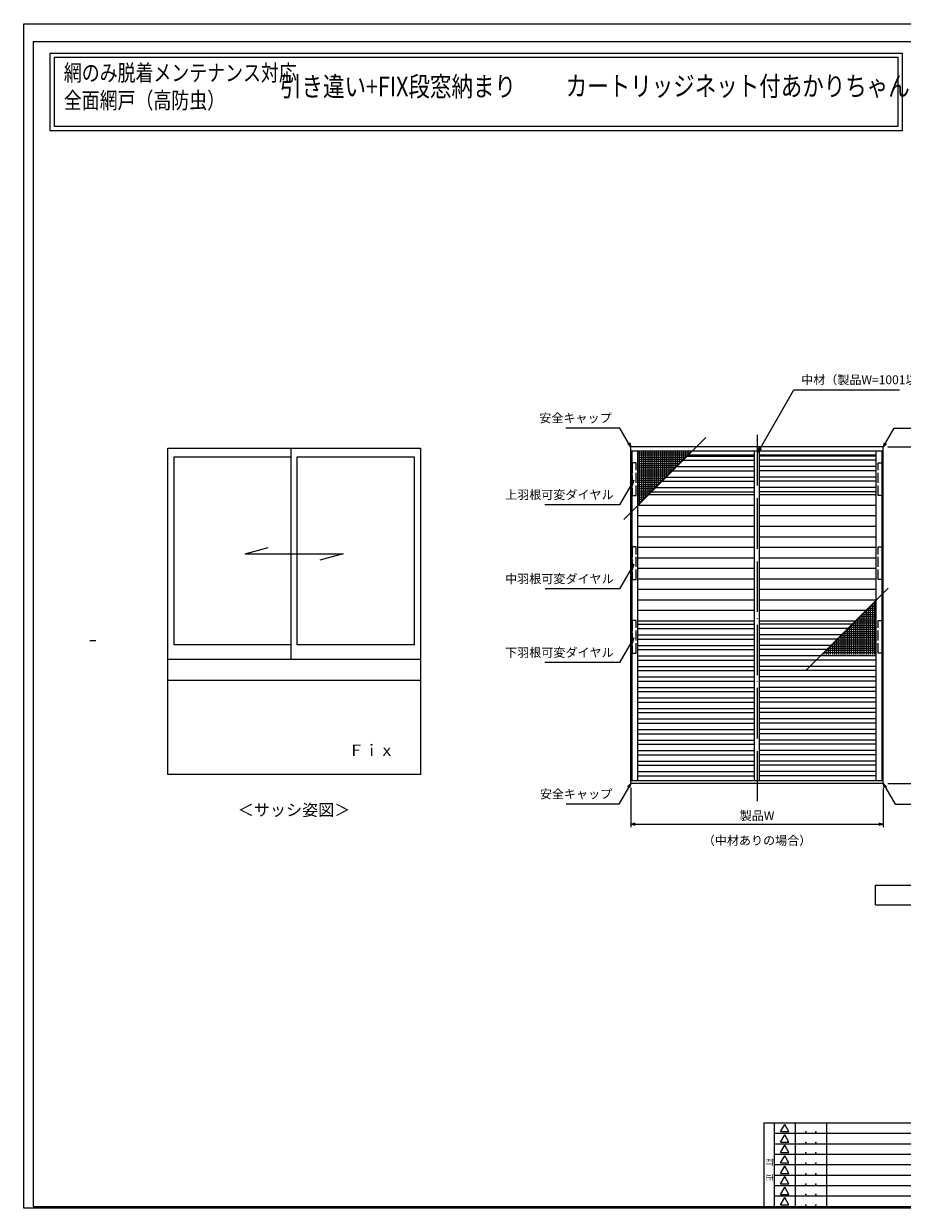
# Model space of a CAD drawing. Units: millimetres. Extents: x -1 to 2506, y 22 to 1799.
# Drawn here: x -1 to 625, y 953 to 1798 of the extents above; entities that cross this region are included whole.
import ezdxf
from ezdxf.enums import TextEntityAlignment as Align

# ---------------------------------------------------------------- set-up
doc = ezdxf.new("R2010")
doc.units = ezdxf.units.MM
doc.header["$LTSCALE"] = 3
doc.linetypes.add('ACAD_ISO02W100', pattern=[15, 12, -3])
doc.linetypes.add('ACAD_ISO04W100', pattern=[30, 24, -3, 0, -3])
doc.layers.get('0').update_dxf_attribs({"lineweight": 25})
doc.layers.get('Defpoints').update_dxf_attribs({"color": 151, "lineweight": 25})
for name, color, linetype, lineweight in [('003', 2, 'Continuous', 25), ('006', 4, 'ACAD_ISO04W100', 20), ('007', 4, 'ACAD_ISO02W100', 20), ('010', 4, 'Continuous', 20), ('Z_HYO', 7, 'Continuous', 9)]:
    doc.layers.add(name, color=color, linetype=linetype, lineweight=lineweight)
doc.layers.add('_0-0_図枠', color=7, linetype='Continuous')
doc.layers.add('YKK_ZWAK', color=7, linetype='Continuous')
doc.styles.add('AT_VECTOR', font='romans.shx', dxfattribs={"bigfont": 'extfont.shx'})
doc.styles.add('DIM', font='romans.shx', dxfattribs={"width": 0.75, "bigfont": 'extfont.shx'})
doc.styles.add('TOS_t', font='txt', dxfattribs={"width": 1.2})
doc.styles.add('TOS_y', font='txt', dxfattribs={"width": 0.8})
doc.dimstyles.new('DIM', dxfattribs={"dimtxt": 3, "dimasz": 1.5, "dimexe": 1, "dimexo": 1.5, "dimgap": 1, "dimtad": 1, "dimdsep": 46, "dimtxsty": 'DIM', "dimblk": 'OPEN30', "dimcen": 0, "dimclrd": 4, "dimclre": 4, "dimclrt": 7, "dimadec": 0, "dimazin": 0, "dimtfac": 1, "dimtmove": 0, "dimatfit": 3, "dimldrblk": 'OPEN30', "dimfxl": 0, "dimlwd": 20, "dimlwe": 20, "dimarcsym": 0})

# ---------------------------------------------------------------- blocks, each defined once
blk = doc.blocks.new('WAKU_KAITEI')
at = {"color": 255}
for p, q in [((350, 40), (450, 40)), ((350, 40), (350, 0)), ((355, 40), (355, 0)), ((365, 40), (365, 0)), ((380, 40), (380, 0)), ((450, 40), (450, 0)), ((355, 35), (450, 35)), ((355, 30), (450, 30)), ((355, 25), (450, 25)), ((355, 20), (450, 20)), ((355, 15), (450, 15)), ((350, 7), (350, 0)), ((355, 10), (450, 10)), ((355, 5), (450, 5)), ((350, 0), (450, 0))]:
    blk.add_line(p, q, dxfattribs=at)
at = {"color": 255, "linetype": 'Continuous'}
for p, q in [((358, 35.77), (360, 39.23)), ((358, 35.77), (362, 35.77)), ((358, 30.77), (360, 34.23)), ((362, 35.77), (360, 39.23)), ((362, 30.77), (360, 34.23)), ((358, 30.77), (362, 30.77)), ((358, 25.77), (360, 29.23)), ((362, 25.77), (360, 29.23)), ((358, 25.77), (362, 25.77)), ((358, 20.77), (360, 24.23)), ((362, 20.77), (360, 24.23)), ((358, 20.77), (362, 20.77)), ((358, 20.77), (362, 20.77)), ((358, 15.77), (360, 19.23)), ((362, 15.77), (360, 19.23)), ((358, 15.77), (362, 15.77)), ((358, 10.77), (360, 14.23)), ((362, 10.77), (360, 14.23)), ((358, 10.77), (362, 10.77)), ((358, 5.77), (360, 9.23)), ((358, 5.77), (362, 5.77)), ((362, 5.77), (360, 9.23)), ((358, 0.77), (360, 4.23)), ((358, 0.77), (362, 0.77)), ((362, 0.77), (360, 4.23))]:
    blk.add_line(p, q, dxfattribs=at)
for p in [(370.1, 35.62), (374.81, 35.62), (370.1, 30.62), (374.81, 30.62), (370.1, 25.62), (374.81, 25.62), (370.1, 20.62), (370.1, 20.62), (374.81, 20.62), (374.81, 20.62), (370.1, 15.62), (374.81, 15.62), (370.1, 10.62), (374.81, 10.62), (370.1, 5.62), (370.1, 0.62), (374.81, 5.62), (374.81, 0.62)]:
    blk.add_point(p, dxfattribs=at)
at = {"color": 255, "style": 'TOS_t'}
blk.add_text('訂    正', height=2.8, rotation=270, dxfattribs=at).set_placement((352.5, 17.5), align=Align.MIDDLE)
at = {"color": 255, "style": 'TOS_y', "width": 0.85}
for tag, p in [('NO1', (359.89, 36.14)), ('NO2', (359.89, 31.14)), ('NO3', (359.89, 26.14)), ('NO4', (359.89, 21.14)), ('NO5', (359.89, 16.14)), ('NO6', (359.89, 11.14)), ('NO7', (359.89, 6.14)), ('NO8', (359.89, 1.14))]:
    blk.add_attdef(tag, text='', height=1.9, dxfattribs=at).set_placement(p, align=Align.CENTER)
for tag, p, height in [('YEAR1', (365.89, 35.93), 2.5), ('MONTH1', (371, 35.93), 2.5), ('DAY1', (375.89, 35.93), 2.5), ('COMMENT1', (383.17, 35.82), 3), ('YEAR2', (365.89, 30.93), 2.5), ('YEAR3', (365.89, 25.93), 2.5), ('MONTH2', (371, 30.93), 2.5), ('MONTH3', (371, 25.93), 2.5), ('DAY2', (375.89, 30.93), 2.5), ('DAY3', (375.89, 25.93), 2.5), ('COMMENT2', (383.17, 30.82), 3), ('COMMENT3', (383.17, 25.82), 3), ('YEAR4', (365.89, 20.93), 2.5), ('MONTH4', (371, 20.93), 2.5), ('DAY4', (375.89, 20.93), 2.5), ('COMMENT4', (383.17, 20.82), 3), ('YEAR5', (365.89, 15.93), 2.5), ('MONTH5', (371, 15.93), 2.5), ('DAY5', (375.89, 15.93), 2.5), ('COMMENT5', (383.17, 15.82), 3), ('YEAR6', (365.89, 10.93), 2.5), ('MONTH6', (371, 10.93), 2.5), ('DAY6', (375.89, 10.93), 2.5), ('COMMENT6', (383.17, 10.82), 3), ('YEAR7', (365.89, 5.93), 2.5), ('MONTH7', (371, 5.93), 2.5), ('DAY7', (375.89, 5.93), 2.5), ('COMMENT7', (383.17, 5.82), 3), ('YEAR8', (365.89, 0.93), 2.5), ('MONTH8', (371, 0.93), 2.5), ('DAY8', (375.89, 0.93), 2.5), ('COMMENT8', (383.17, 0.82), 3)]:
    blk.add_attdef(tag, p, '', height=height, dxfattribs=at)
blk = doc.blocks.new('_Open30')
at = {"color": 0, "linetype": 'ByBlock', "lineweight": -2}
for p, q in [((-1, 0.27), (0, 0)), ((0, 0), (-1, -0.27)), ((0, 0), (-1, 0))]:
    blk.add_line(p, q, dxfattribs=at)
blk = doc.blocks.new('*D135')
at = {"layer": '003', "color": 4, "lineweight": 20, "ltscale": 20}
for p, q in [((431.62, 1252.8), (431.62, 1224.83)), ((611.62, 1252.8), (611.62, 1224.83)), ((434.77, 1226.93), (608.47, 1226.93))]:
    blk.add_line(p, q, dxfattribs=at)
at = {"layer": 'Defpoints', "color": 0, "ltscale": 20}
for p in [(431.62, 1255.95), (611.62, 1255.95), (611.62, 1226.93)]:
    blk.add_point(p, dxfattribs=at)
at = {"layer": '003', "color": 4, "lineweight": 20, "ltscale": 20, "xscale": 3.15, "yscale": 3.15, "zscale": 3.15, "rotation": 180}
blk.add_blockref('_Open30', (431.62, 1226.93), dxfattribs=at)
at = {"layer": '003', "color": 4, "lineweight": 20, "ltscale": 20, "xscale": 3.15, "yscale": 3.15, "zscale": 3.15}
blk.add_blockref('_Open30', (611.62, 1226.93), dxfattribs=at)
at = {"layer": '003', "color": 7, "ltscale": 20, "insert": (521.62, 1232.18), "char_height": 6.3, "attachment_point": 5, "style": 'DIM'}
blk.add_mtext('製品W', dxfattribs=at)
blk = doc.blocks.new('*D136')
at = {"layer": '003', "color": 4, "lineweight": 20, "ltscale": 20}
for p, q in [((614.77, 1495.95), (644.95, 1495.95)), ((642.85, 1492.8), (642.85, 1259.1)), ((614.77, 1255.95), (644.95, 1255.95))]:
    blk.add_line(p, q, dxfattribs=at)
at = {"layer": 'Defpoints', "color": 0, "ltscale": 20}
for p in [(611.62, 1495.95), (611.62, 1255.95), (642.85, 1255.95)]:
    blk.add_point(p, dxfattribs=at)
at = {"layer": '003', "color": 4, "lineweight": 20, "ltscale": 20, "xscale": 3.15, "yscale": 3.15, "zscale": 3.15}
for p, rotation in [((642.85, 1495.95), 90), ((642.85, 1255.95), 270)]:
    blk.add_blockref('_Open30', p, dxfattribs=dict(at, rotation=rotation))
at = {"layer": '003', "color": 7, "ltscale": 20, "insert": (637.6, 1375.95), "char_height": 6.3, "attachment_point": 5, "rotation": 90, "style": 'DIM'}
blk.add_mtext('製品H', dxfattribs=at)

msp = doc.modelspace()

# ---------------------------------------------------------------- linework, layer by layer
for points in [[(17.898, 1776.75), (624.945, 1776.75), (624.945, 1721.405), (17.898, 1721.405)], [(20.898, 1773.75), (621.945, 1773.75), (621.945, 1724.405), (20.898, 1724.405)]]:
    msp.add_lwpolyline(points, close=True)
at = {"layer": '003'}
for p, q in [((611.623, 1495.953), (431.623, 1495.953)), ((431.623, 1255.953), (431.623, 1495.953)), ((611.623, 1255.953), (611.623, 1495.953)), ((611.623, 1492.953), (431.623, 1492.953)), ((432.523, 1257.933), (432.523, 1492.953)), ((436.723, 1257.933), (436.723, 1492.953)), ((471.943, 1489.443), (519.898, 1489.443)), ((519.898, 1489.953), (472.453, 1489.953)), ((519.898, 1257.933), (519.898, 1492.953)), ((523.348, 1257.933), (523.348, 1492.953)), ((606.523, 1489.953), (523.348, 1489.953)), ((606.523, 1489.443), (523.348, 1489.443)), ((606.523, 1257.933), (606.523, 1492.953)), ((610.723, 1257.933), (610.723, 1492.953)), ((461.443, 1478.943), (519.898, 1478.943)), ((464.443, 1481.943), (519.898, 1481.943)), ((468.943, 1486.443), (519.898, 1486.443)), ((606.523, 1486.443), (523.348, 1486.443)), ((606.523, 1481.943), (523.348, 1481.943)), ((606.523, 1478.943), (523.348, 1478.943)), ((453.943, 1471.443), (519.898, 1471.443)), ((456.943, 1474.443), (519.898, 1474.443)), ((606.523, 1474.443), (523.348, 1474.443)), ((606.523, 1471.443), (523.348, 1471.443)), ((519.898, 1461.693), (444.193, 1461.693)), ((446.443, 1463.943), (519.898, 1463.943)), ((449.443, 1466.943), (519.898, 1466.943)), ((606.523, 1466.943), (523.348, 1466.943)), ((606.523, 1463.943), (523.348, 1463.943)), ((606.523, 1461.693), (523.348, 1461.693)), ((519.898, 1454.193), (436.723, 1454.193)), ((606.523, 1454.193), (523.348, 1454.193)), ((519.898, 1446.693), (436.723, 1446.693)), ((606.523, 1446.693), (523.348, 1446.693)), ((519.898, 1439.193), (436.723, 1439.193)), ((606.523, 1439.193), (523.348, 1439.193)), ((519.898, 1431.693), (436.723, 1431.693)), ((606.523, 1431.693), (523.348, 1431.693)), ((519.898, 1424.193), (436.723, 1424.193)), ((606.523, 1424.193), (523.348, 1424.193)), ((519.898, 1416.693), (436.723, 1416.693)), ((606.523, 1416.693), (523.348, 1416.693)), ((519.898, 1409.193), (436.723, 1409.193)), ((606.523, 1409.193), (523.348, 1409.193)), ((519.898, 1401.693), (436.723, 1401.693)), ((519.898, 1394.193), (436.723, 1394.193)), ((606.523, 1401.693), (523.348, 1401.693)), ((606.523, 1394.193), (523.348, 1394.193)), ((519.898, 1386.693), (436.723, 1386.693)), ((606.523, 1386.693), (523.348, 1386.693)), ((519.898, 1379.193), (436.723, 1379.193)), ((599.053, 1379.193), (523.348, 1379.193)), ((519.898, 1371.693), (436.723, 1371.693)), ((436.723, 1369.443), (519.898, 1369.443)), ((591.553, 1371.693), (523.348, 1371.693)), ((589.303, 1369.443), (523.348, 1369.443)), ((436.723, 1366.443), (519.898, 1366.443)), ((436.723, 1361.943), (519.898, 1361.943)), ((586.303, 1366.443), (523.348, 1366.443)), ((581.803, 1361.943), (523.348, 1361.943)), ((436.723, 1358.943), (519.898, 1358.943)), ((436.723, 1354.443), (519.898, 1354.443)), ((578.803, 1358.943), (523.348, 1358.943)), ((574.303, 1354.443), (523.348, 1354.443)), ((436.723, 1351.443), (519.898, 1351.443)), ((436.723, 1346.943), (519.898, 1346.943)), ((436.723, 1343.943), (519.898, 1343.943)), ((571.303, 1351.443), (523.348, 1351.443)), ((606.523, 1346.943), (523.348, 1346.943)), ((606.523, 1343.943), (523.348, 1343.943)), ((436.723, 1339.443), (519.898, 1339.443)), ((436.723, 1336.443), (519.898, 1336.443)), ((606.523, 1339.443), (523.348, 1339.443)), ((606.523, 1336.443), (523.348, 1336.443)), ((436.723, 1331.943), (519.898, 1331.943)), ((436.723, 1328.943), (519.898, 1328.943)), ((606.523, 1331.943), (523.348, 1331.943)), ((606.523, 1328.943), (523.348, 1328.943)), ((436.723, 1324.443), (519.898, 1324.443)), ((436.723, 1321.443), (519.898, 1321.443)), ((606.523, 1324.443), (523.348, 1324.443)), ((606.523, 1321.443), (523.348, 1321.443)), ((436.723, 1316.943), (519.898, 1316.943)), ((436.723, 1313.943), (519.898, 1313.943)), ((436.723, 1309.443), (519.898, 1309.443)), ((606.523, 1316.943), (523.348, 1316.943)), ((606.523, 1313.943), (523.348, 1313.943)), ((606.523, 1309.443), (523.348, 1309.443)), ((436.723, 1306.443), (519.898, 1306.443)), ((436.723, 1301.943), (519.898, 1301.943)), ((606.523, 1306.443), (523.348, 1306.443)), ((606.523, 1301.943), (523.348, 1301.943)), ((436.723, 1298.943), (519.898, 1298.943)), ((436.723, 1294.443), (519.898, 1294.443)), ((606.523, 1298.943), (523.348, 1298.943)), ((606.523, 1294.443), (523.348, 1294.443)), ((436.723, 1291.443), (519.898, 1291.443)), ((436.723, 1286.943), (519.898, 1286.943)), ((436.723, 1283.943), (519.898, 1283.943)), ((606.523, 1291.443), (523.348, 1291.443)), ((606.523, 1286.943), (523.348, 1286.943)), ((606.523, 1283.943), (523.348, 1283.943)), ((436.723, 1279.443), (519.898, 1279.443)), ((436.723, 1276.443), (519.898, 1276.443)), ((606.523, 1279.443), (523.348, 1279.443)), ((606.523, 1276.443), (523.348, 1276.443)), ((436.723, 1271.943), (519.898, 1271.943)), ((436.723, 1268.943), (519.898, 1268.943)), ((606.523, 1271.943), (523.348, 1271.943)), ((606.523, 1268.943), (523.348, 1268.943)), ((436.723, 1264.443), (519.898, 1264.443)), ((436.723, 1261.443), (519.898, 1261.443)), ((606.523, 1264.443), (523.348, 1264.443)), ((606.523, 1261.443), (523.348, 1261.443)), ((611.623, 1257.933), (431.623, 1257.933)), ((611.623, 1255.953), (431.623, 1255.953)), ((606.002, 1183.325), (690.002, 1183.325)), ((606.002, 1169.325), (606.002, 1183.325)), ((606.002, 1169.325), (690.002, 1169.325))]:
    msp.add_line(p, q, dxfattribs=at)
at = {"layer": '003', "ltscale": 0.2}
for p, q in [((189.428, 1494.918), (189.428, 1344.408)), ((156.746, 1419.663), (173.277, 1424.093)), ((156.746, 1419.663), (226.61, 1419.663)), ((226.61, 1419.663), (210.078, 1415.233)), ((281.678, 1344.408), (101.678, 1344.408)), ((281.678, 1329.408), (101.678, 1329.408))]:
    msp.add_line(p, q, dxfattribs=at)
for points in [[(101.678, 1494.918), (281.678, 1494.918), (281.678, 1262.418), (101.678, 1262.418)], [(193.928, 1488.918), (277.178, 1488.918), (277.178, 1354.908), (193.928, 1354.908)]]:
    msp.add_lwpolyline(points, close=True, dxfattribs=at)
msp.add_lwpolyline([(189.428, 1354.908), (106.178, 1354.908), (106.178, 1488.918), (189.428, 1488.918)], dxfattribs=at)
at = {"layer": '006', "ltscale": 0.5}
msp.add_line((521.623, 1504.437), (521.623, 1243.28), dxfattribs=at)
at = {"layer": '007', "ltscale": 0.2}
for points in [[(435.388, 1484.568), (432.688, 1484.568), (432.688, 1461.318), (435.388, 1461.318)], [(607.858, 1484.568), (610.558, 1484.568), (610.558, 1461.318), (607.858, 1461.318)], [(435.388, 1424.568), (432.688, 1424.568), (432.688, 1401.318), (435.388, 1401.318)], [(607.858, 1424.568), (610.558, 1424.568), (610.558, 1401.318), (607.858, 1401.318)], [(435.388, 1372.068), (432.688, 1372.068), (432.688, 1348.818), (435.388, 1348.818)], [(607.858, 1372.068), (610.558, 1372.068), (610.558, 1348.818), (607.858, 1348.818)]]:
    msp.add_lwpolyline(points, close=True, dxfattribs=at)
at = {"layer": '010'}
for p, q in [((473.953, 1491.453), (436.723, 1491.453)), ((472.453, 1489.953), (436.723, 1489.953)), ((470.953, 1488.453), (436.723, 1488.453)), ((469.453, 1486.953), (436.723, 1486.953)), ((437.953, 1455.453), (437.953, 1492.953)), ((439.453, 1456.953), (439.453, 1492.953)), ((440.953, 1458.453), (440.953, 1492.953)), ((442.453, 1459.953), (442.453, 1492.953)), ((443.953, 1461.453), (443.953, 1492.953)), ((445.453, 1462.953), (445.453, 1492.953)), ((446.953, 1464.453), (446.953, 1492.953)), ((448.453, 1465.953), (448.453, 1492.953)), ((449.953, 1467.453), (449.953, 1492.953)), ((451.453, 1468.953), (451.453, 1492.953)), ((452.953, 1470.453), (452.953, 1492.953)), ((454.453, 1471.953), (454.453, 1492.953)), ((455.953, 1473.453), (455.953, 1492.953)), ((457.453, 1474.953), (457.453, 1492.953)), ((458.953, 1476.453), (458.953, 1492.953)), ((460.453, 1477.953), (460.453, 1492.953)), ((461.953, 1479.453), (461.953, 1492.953)), ((463.453, 1480.953), (463.453, 1492.953)), ((464.953, 1482.453), (464.953, 1492.953)), ((466.453, 1483.953), (466.453, 1492.953)), ((467.953, 1485.453), (467.953, 1492.953)), ((469.453, 1486.953), (469.453, 1492.953)), ((470.953, 1488.453), (470.953, 1492.953)), ((472.453, 1489.953), (472.453, 1492.953)), ((473.953, 1491.453), (473.953, 1492.953)), ((467.953, 1485.453), (436.723, 1485.453)), ((466.453, 1483.953), (436.723, 1483.953)), ((464.953, 1482.453), (436.723, 1482.453)), ((463.453, 1480.953), (436.723, 1480.953)), ((461.953, 1479.453), (436.723, 1479.453)), ((460.453, 1477.953), (436.723, 1477.953)), ((458.953, 1476.453), (436.723, 1476.453)), ((457.453, 1474.953), (436.723, 1474.953)), ((455.953, 1473.453), (436.723, 1473.453)), ((454.453, 1471.953), (436.723, 1471.953)), ((452.953, 1470.453), (436.723, 1470.453)), ((451.453, 1468.953), (436.723, 1468.953)), ((449.953, 1467.453), (436.723, 1467.453)), ((448.453, 1465.953), (436.723, 1465.953)), ((446.953, 1464.453), (436.723, 1464.453)), ((445.453, 1462.953), (436.723, 1462.953)), ((443.953, 1461.453), (436.723, 1461.453)), ((442.453, 1459.953), (436.723, 1459.953)), ((440.953, 1458.453), (436.723, 1458.453)), ((439.453, 1456.953), (436.723, 1456.953)), ((437.953, 1455.453), (436.723, 1455.453)), ((605.293, 1385.433), (606.523, 1385.433)), ((605.293, 1385.433), (605.293, 1347.933)), ((597.793, 1377.933), (606.523, 1377.933)), ((597.793, 1377.933), (597.793, 1347.933)), ((599.293, 1379.433), (606.523, 1379.433)), ((599.293, 1379.433), (599.293, 1347.933)), ((600.793, 1380.933), (606.523, 1380.933)), ((600.793, 1380.933), (600.793, 1347.933)), ((602.293, 1382.433), (606.523, 1382.433)), ((602.293, 1382.433), (602.293, 1347.933)), ((603.793, 1383.933), (606.523, 1383.933)), ((603.793, 1383.933), (603.793, 1347.933)), ((588.793, 1368.933), (606.523, 1368.933)), ((588.793, 1368.933), (588.793, 1347.933)), ((590.293, 1370.433), (606.523, 1370.433)), ((590.293, 1370.433), (590.293, 1347.933)), ((591.793, 1371.933), (606.523, 1371.933)), ((591.793, 1371.933), (591.793, 1347.933)), ((593.293, 1373.433), (606.523, 1373.433)), ((593.293, 1373.433), (593.293, 1347.933)), ((594.793, 1374.933), (606.523, 1374.933)), ((594.793, 1374.933), (594.793, 1347.933)), ((596.293, 1376.433), (606.523, 1376.433)), ((596.293, 1376.433), (596.293, 1347.933)), ((579.793, 1359.933), (606.523, 1359.933)), ((579.793, 1359.933), (579.793, 1347.933)), ((581.293, 1361.433), (606.523, 1361.433)), ((581.293, 1361.433), (581.293, 1347.933)), ((582.793, 1362.933), (606.523, 1362.933)), ((582.793, 1362.933), (582.793, 1347.933)), ((584.293, 1364.433), (606.523, 1364.433)), ((584.293, 1364.433), (584.293, 1347.933)), ((585.793, 1365.933), (606.523, 1365.933)), ((585.793, 1365.933), (585.793, 1347.933)), ((587.293, 1367.433), (606.523, 1367.433)), ((587.293, 1367.433), (587.293, 1347.933)), ((572.293, 1352.433), (606.523, 1352.433)), ((572.293, 1352.433), (572.293, 1347.933)), ((573.793, 1353.933), (606.523, 1353.933)), ((573.793, 1353.933), (573.793, 1347.933)), ((575.293, 1355.433), (606.523, 1355.433)), ((575.293, 1355.433), (575.293, 1347.933)), ((576.793, 1356.933), (606.523, 1356.933)), ((576.793, 1356.933), (576.793, 1347.933)), ((578.293, 1358.433), (606.523, 1358.433)), ((578.293, 1358.433), (578.293, 1347.933)), ((569.293, 1349.433), (606.523, 1349.433)), ((569.293, 1349.433), (569.293, 1347.933)), ((570.793, 1350.933), (606.523, 1350.933)), ((570.793, 1350.933), (570.793, 1347.933))]:
    msp.add_line(p, q, dxfattribs=at)
at = {"layer": '_0-0_図枠', "color": 3, "linetype": 'Continuous'}
for p, q in [((5.768, 1785.09), (5.768, 954.39)), ((5.768, 1785.09), (1067.892, 1785.09)), ((5.768, 954.39), (1189.928, 954.39))]:
    msp.add_line(p, q, dxfattribs=at)
at = {"layer": 'Defpoints', "ltscale": 0.2}
for p, q in [((426.728, 1444.228), (485.178, 1502.677)), ((556.568, 1336.708), (615.018, 1395.157))]:
    msp.add_line(p, q, dxfattribs=at)
at = {"layer": 'Defpoints'}
msp.add_lwpolyline([(-1, 1797.7), (1221.808, 1797.7), (1221.808, 953.033), (-1, 953.033)], close=True, dxfattribs=at)
at = {"layer": 'YKK_ZWAK', "color": 254, "linetype": 'Continuous'}
msp.add_line((50.422, 1357.705), (46.222, 1357.705), dxfattribs=at)

# ---------------------------------------------------------------- block references
at = {"layer": 'Z_HYO', "color": 255, "xscale": 1.491000000000213, "yscale": 1.490999999999531, "zscale": 1.491}
msp.add_blockref('WAKU_KAITEI', (4.583, 954.39), dxfattribs=at)

# ---------------------------------------------------------------- texts
at = {"style": 'AT_VECTOR', "width": 0.8}
for s, height, p in [('網のみ脱着メンテナンス対応', 11.7, (27.608, 1753.16)), ('引き違い+FIX段窓納まり', 14.04, (181.653, 1741.519)), ('カートリッジネット付あかりちゃん', 14.04, (385.29, 1741.824)), ('全面網戸（高防虫）', 11.7, (27.608, 1733.533))]:
    msp.add_text(s, height=height, dxfattribs=at).set_placement(p, align=Align.BOTTOM_LEFT)
at = {"style": 'AT_VECTOR'}
for s, height, p in [('Ｆｉｘ', 8, (246.893, 1279.654)), ('＜サッシ姿図＞', 8.4, (191.678, 1237.054)), ('（中材ありの場合）', 6.3, (521.623, 1215.321))]:
    msp.add_text(s, height=height, dxfattribs=at).set_placement(p, align=Align.MIDDLE_CENTER)
at = {"layer": '003', "color": 7, "ltscale": 0.2, "char_height": 6.3, "style": 'DIM'}
for s, insert, attachment_point in [('中材（製品W=1001以上）', (553.044, 1538.679), 7), ('安全キャップ', (418.047, 1511.449), 9), ('上羽根可変ダイヤル', (419.45, 1456.742), 9), ('中羽根可変ダイヤル', (419.45, 1396.742), 9), ('下羽根可変ダイヤル', (419.45, 1344.242), 9), ('安全キャップ', (418.399, 1243.324), 9)]:
    msp.add_mtext(s, dxfattribs=dict(at, insert=insert, attachment_point=attachment_point))

# ---------------------------------------------------------------- dimensions: what is measured, and where the dimension line sits
at = {"layer": '003', "ltscale": 20}
dim = msp.add_linear_dim(base=(642.855, 1255.953), p1=(611.623, 1495.953), p2=(611.623, 1255.953), angle=90, text='製品H', dimstyle='DIM', override={"dimscale": 2.1, "dimadec": 2, "dimazin": 2, "dimtfill": 1}, dxfattribs=at)
dim.commit()
dim.dimension.update_dxf_attribs({"geometry": '*D136', "text_midpoint": (637.605, 1375.953)})
dim = msp.add_linear_dim(base=(611.623, 1226.934), p1=(431.623, 1255.953), p2=(611.623, 1255.953), text='製品W', dimstyle='DIM', override={"dimscale": 2.1, "dimadec": 2, "dimazin": 2, "dimtfill": 1}, dxfattribs=at)
dim.commit()
dim.dimension.update_dxf_attribs({"geometry": '*D135', "text_midpoint": (521.623, 1232.184)})

# ---------------------------------------------------------------- leaders
at = {"layer": '003', "ltscale": 0.2, "annotation_type": 0, "has_hookline": 1}
for points, hookline_direction, text_width in [([(522.384, 1492.288), (547.955, 1536.579), (550.944, 1536.579)], 0, 70.2), ([(431.735, 1495.771), (423.896, 1509.349), (420.147, 1509.349)], 1, 32.693), ([(611.511, 1495.771), (619.35, 1509.349), (623.099, 1509.349)], 0, 32.693), ([(433.735, 1472.304), (423.538, 1454.642), (421.55, 1454.642)], 1, 49.14), ([(433.735, 1412.304), (423.538, 1394.642), (421.55, 1394.642)], 1, 48.825), ([(433.735, 1359.804), (423.538, 1342.142), (421.55, 1342.142)], 1, 49.14), ([(431.623, 1255.953), (423.119, 1241.224), (420.499, 1241.224)], 1, 32.693), ([(611.623, 1255.953), (620.127, 1241.224), (622.747, 1241.224)], 0, 32.693)]:
    msp.add_leader(points, dimstyle='DIM', override={"dimscale": 2.1, "dimgap": 1, "dimtad": 1, "dimadec": 2, "dimazin": 2, "dimtfill": 1}, dxfattribs=dict(at, hookline_direction=hookline_direction, text_width=text_width))

doc.saveas('drawing.dxf')
